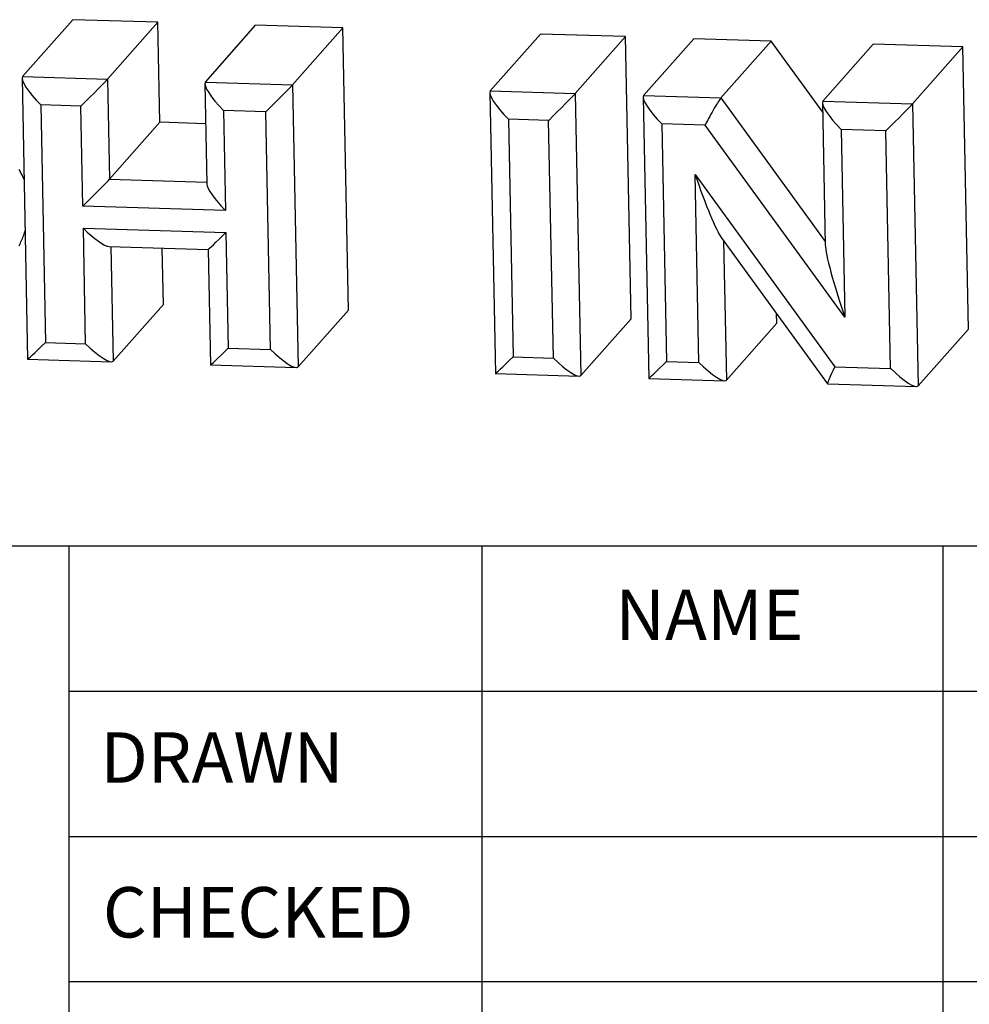
# Model space of a CAD drawing. Units: millimetres. Extents: x 0 to 262, y 0 to 198.
# Drawn here: x 167 to 192, y 26 to 52 of the extents above; entities that cross this region are included whole.
import ezdxf

# ---------------------------------------------------------------- set-up
doc = ezdxf.new("R2010")
doc.units = ezdxf.units.MM
doc.header["$LTSCALE"] = 14.3891
doc.layers.get('0').update_dxf_attribs({"linetype": 'CONTINUOUS'})
doc.styles.add('TEXTSTYLE_2', font='txt', dxfattribs={"width": 0.75})

msp = doc.modelspace()

# ---------------------------------------------------------------- linework, layer by layer
at = {"color": 151, "linetype": 'Continuous', "true_color": 0x80bfff}
for p, q in [((166.86, 50.406), (168.178, 51.897)), ((170.408, 51.828), (168.178, 51.897)), ((169.09, 50.337), (170.408, 51.828)), ((170.459, 49.206), (170.408, 51.828)), ((171.655, 50.258), (172.972, 51.75)), ((175.258, 51.679), (172.972, 51.75)), ((173.94, 50.188), (175.258, 51.679)), ((175.403, 44.281), (175.258, 51.679)), ((179.125, 50.029), (180.442, 51.52)), ((182.672, 51.452), (180.442, 51.52)), ((181.355, 49.961), (182.672, 51.452)), ((182.818, 44.054), (182.672, 51.452)), ((183.147, 49.906), (184.464, 51.397)), ((186.489, 51.335), (184.464, 51.397)), ((185.172, 49.844), (186.489, 51.335)), ((187.842, 49.475), (186.489, 51.335)), ((187.849, 49.762), (189.167, 51.253)), ((191.518, 51.181), (189.167, 51.253)), ((190.201, 49.689), (191.518, 51.181)), ((191.663, 43.782), (191.518, 51.181)), ((166.848, 50.363), (166.993, 42.99)), ((166.86, 50.406), (169.09, 50.337)), ((169.09, 50.337), (169.142, 47.714)), ((171.642, 50.216), (171.694, 47.593)), ((171.655, 50.258), (173.94, 50.188)), ((173.94, 50.188), (174.086, 42.79)), ((179.113, 49.986), (179.258, 42.614)), ((179.125, 50.029), (181.355, 49.961)), ((181.355, 49.961), (181.501, 42.562)), ((183.135, 49.863), (183.28, 42.491)), ((183.147, 49.906), (185.172, 49.844)), ((185.172, 49.844), (187.908, 46.081)), ((168.391, 49.632), (167.335, 49.665)), ((167.335, 49.665), (167.458, 43.433)), ((168.443, 47.009), (168.391, 49.632)), ((187.837, 49.719), (187.91, 45.992)), ((187.849, 49.762), (190.201, 49.689)), ((190.201, 49.689), (190.346, 42.291)), ((173.241, 49.483), (172.13, 49.517)), ((172.13, 49.517), (172.181, 46.895)), ((173.364, 43.251), (173.241, 49.483)), ((169.142, 47.714), (170.459, 49.206)), ((171.663, 49.169), (170.459, 49.206)), ((180.656, 49.256), (179.6, 49.288)), ((179.6, 49.288), (179.723, 43.056)), ((180.779, 43.024), (180.656, 49.256)), ((184.759, 49.13), (183.622, 49.165)), ((183.622, 49.165), (183.745, 42.933)), ((188.421, 44.095), (184.759, 49.13)), ((189.501, 48.984), (188.324, 49.021)), ((188.324, 49.021), (188.421, 44.095)), ((189.624, 42.752), (189.501, 48.984)), ((184.498, 47.833), (188.161, 42.797)), ((184.595, 42.907), (184.498, 47.833)), ((169.142, 47.714), (171.693, 47.636)), ((172.181, 46.895), (168.443, 47.009)), ((168.454, 46.427), (172.193, 46.312)), ((168.514, 43.4), (168.454, 46.427)), ((172.193, 46.312), (172.252, 43.285)), ((185.178, 46.188), (187.971, 42.348)), ((185.245, 46.095), (185.317, 42.445)), ((169.129, 45.949), (171.728, 45.87)), ((169.177, 45.948), (169.236, 42.939)), ((170.553, 44.43), (170.524, 45.907)), ((171.728, 45.87), (171.787, 42.843)), ((169.236, 42.939), (170.553, 44.43)), ((174.086, 42.79), (175.403, 44.281)), ((186.635, 43.936), (186.629, 44.192)), ((181.501, 42.562), (182.818, 44.054)), ((185.317, 42.445), (186.635, 43.936)), ((190.346, 42.291), (191.663, 43.782)), ((167.458, 43.433), (168.514, 43.4)), ((172.252, 43.285), (173.364, 43.251)), ((166.993, 42.99), (169.189, 42.923)), ((179.723, 43.056), (180.779, 43.024)), ((183.745, 42.933), (184.595, 42.907)), ((171.787, 42.843), (174.039, 42.774)), ((179.258, 42.614), (181.454, 42.546)), ((188.161, 42.797), (189.624, 42.752)), ((183.28, 42.49), (185.27, 42.429)), ((187.974, 42.346), (190.299, 42.275))]:
    msp.add_line(p, q, dxfattribs=at)
at = {"color": 8, "linetype": 'Continuous'}
for p, q in [((108.395, 38.1), (261.62, 38.1)), ((168.072, 38.1), (168.072, 0)), ((178.905, 38.1), (178.905, 15.24)), ((190.996, 38.1), (190.996, 15.24)), ((168.072, 34.29), (202.734, 34.29)), ((168.072, 30.48), (261.62, 30.48)), ((168.072, 26.67), (202.734, 26.67))]:
    msp.add_line(p, q, dxfattribs=at)
at = {"color": 151, "linetype": 'Continuous', "true_color": 0x80bfff}
for points in [[(166.9, 47.701), (166.9, 47.702), (166.893, 47.72), (166.885, 47.738), (166.878, 47.756), (166.866, 47.783), (166.854, 47.81), (166.841, 47.836), (166.827, 47.863), (166.814, 47.888), (166.8, 47.914), (166.785, 47.939), (166.771, 47.964)], [(166.77, 45.962), (166.787, 45.997), (166.803, 46.032), (166.819, 46.067), (166.834, 46.103), (166.849, 46.139), (166.863, 46.175), (166.876, 46.211), (166.889, 46.247), (166.901, 46.284), (166.909, 46.309), (166.917, 46.333), (166.924, 46.358), (166.926, 46.367)]]:
    msp.add_lwpolyline(points, dxfattribs=at)
for centre, major_axis, ratio, start_param, end_param in [((167.459, 49.804), (-0.597, 0.603), 0.219374, 0.014792, 1.585588), ((168.515, 49.772), (0.589, 0.582), 0.015557, 4.485652, 6.056448), ((172.253, 49.657), (-0.597, 0.603), 0.219374, 0.014792, 1.585588), ((173.365, 49.623), (0.589, 0.582), 0.015557, 4.485652, 6.056448), ((179.724, 49.428), (-0.597, 0.603), 0.219374, 0.014792, 1.585588), ((180.78, 49.396), (0.589, 0.582), 0.015557, 4.485652, 6.056448), ((183.746, 49.305), (-0.597, 0.603), 0.219374, 0.014792, 1.585588), ((184.882, 49.27), (0.312, 0.59), 0.068215, 0.274943, 1.84574), ((188.448, 49.16), (-0.597, 0.603), 0.219374, 0.014792, 1.585588), ((189.625, 49.124), (0.589, 0.582), 0.015557, 4.485652, 6.056448), ((184.622, 47.972), (-0.616, 1.833), 0.083683, 1.619002, 2.881441), ((168.566, 47.149), (0.589, 0.582), 0.015557, 4.485652, 6.056448), ((172.305, 47.035), (-0.597, 0.603), 0.219374, 0.226737, 1.585588), ((168.578, 46.567), (-0.597, 0.603), 0.219374, 1.585588, 2.914855), ((172.316, 46.452), (0.589, 0.582), 0.015557, 3.156384, 4.485652), ((188.545, 44.234), (-0.616, 1.833), 0.083683, 0.260152, 1.619002), ((167.581, 43.572), (0.589, 0.582), 0.015557, 3.126801, 4.485652), ((168.637, 43.54), (-0.597, 0.603), 0.219374, 1.585588, 3.156384), ((172.376, 43.425), (0.589, 0.582), 0.015557, 3.126801, 4.485652), ((173.487, 43.391), (-0.597, 0.603), 0.219374, 1.585588, 3.156384), ((179.846, 43.196), (0.589, 0.582), 0.015557, 3.126801, 4.485652), ((180.902, 43.164), (-0.597, 0.603), 0.219374, 1.585588, 3.156384), ((183.868, 43.073), (0.589, 0.582), 0.015557, 3.126801, 4.485652), ((184.719, 43.047), (-0.597, 0.603), 0.219374, 1.585588, 3.156384), ((188.284, 42.937), (0.312, 0.59), 0.068215, 1.84574, 3.175007), ((189.748, 42.892), (-0.597, 0.603), 0.219374, 1.585588, 3.156384)]:
    msp.add_ellipse(centre, major_axis=major_axis, ratio=ratio, start_param=start_param, end_param=end_param, dxfattribs=at)

# ---------------------------------------------------------------- texts
at = {"color": 8, "linetype": 'Continuous', "char_height": 1.3229, "attachment_point": 1, "style": 'TEXTSTYLE_2'}
for s, insert, width in [('NAME', (182.403, 36.952), 3.96875), ('DRAWN', (168.904, 33.208), 4.96094), ('CHECKED', (168.965, 29.15), 6.94531)]:
    msp.add_mtext(s, dxfattribs=dict(at, insert=insert, width=width))

doc.saveas('drawing.dxf')
